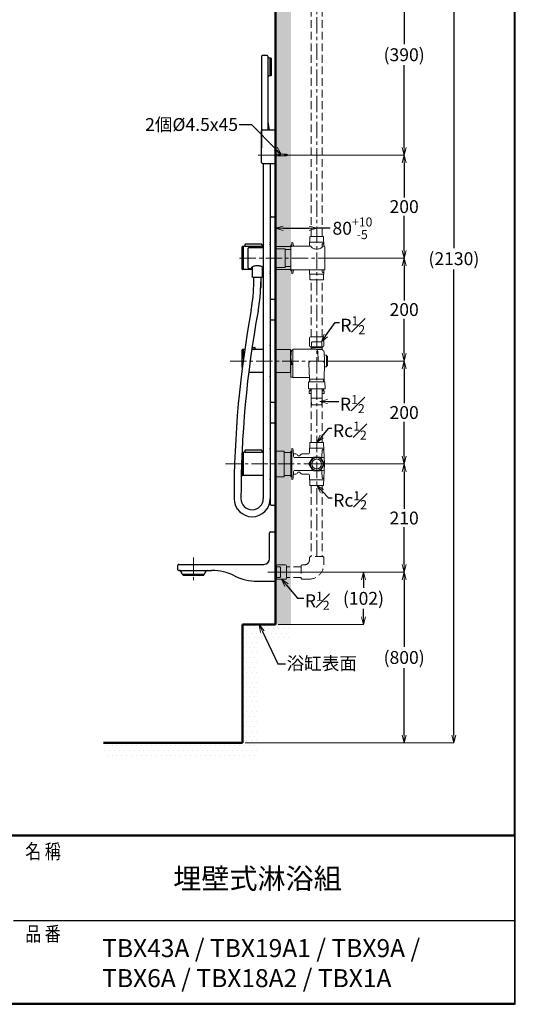
# Model space of a CAD drawing. Units: millimetres. Extents: x 2460 to 4460, y -6046 to -3176.
# Drawn here: x 3497 to 4460, y -6046 to -4133 of the extents above; entities that cross this region are included whole.
import ezdxf
from ezdxf import colors
from ezdxf.entities.mleader import LeaderData, LeaderLine
from ezdxf.enums import TextEntityAlignment as Align
from ezdxf.math import Vec2, Vec3

# ---------------------------------------------------------------- set-up
doc = ezdxf.new("R2010")
doc.units = ezdxf.units.MM
doc.linetypes.add('CENTER', pattern=[50.8, 31.75, -6.35, 6.35, -6.35])
doc.linetypes.add('DASHED', pattern=[0.75, 0.5, -0.25])
for name, color, linetype, lineweight in [('中心線', 2, 'CENTER', 5), ('標註線', 7, 'Continuous', 9), ('牆壁線', 130, 'Continuous', 50)]:
    doc.layers.add(name, color=color, linetype=linetype, lineweight=lineweight)
doc.layers.add('繪圖線', color=7, linetype='Continuous')
doc.styles.add('AEH', font='simplex.shx', dxfattribs={"width": 0.8, "bigfont": 'chineset.shx'})
doc.styles.get("Standard").update_dxf_attribs({"font": 'msjh.ttf', "height": 25})
doc.dimstyles.get("Standard").update_dxf_attribs({"dimtxt": 25, "dimasz": 15, "dimexe": 0, "dimexo": 5, "dimgap": 5, "dimtad": 0, "dimtih": 1, "dimtoh": 1, "dimdec": 1, "dimdsep": 46, "dimtxsty": 'Standard', "dimblk": 'OPEN30', "dimcen": 0.09, "dimadec": 0, "dimazin": 2, "dimtfac": 1, "dimtdec": 1, "dimtofl": 0, "dimtmove": 1, "dimatfit": 3, "dimldrblk": 'OPEN30', "dimfxl": 0, "dimtolj": 1, "dimtzin": 0, "dimlwe": 9, "dimarcsym": 0})

# ---------------------------------------------------------------- blocks, each defined once
blk = doc.blocks.new('_OPEN30')
at = {"color": 0, "linetype": 'ByBlock'}
for p, q in [((-1, 0.27), (0, 0)), ((0, 0), (-1, -0.27)), ((0, 0), (-1, 0))]:
    blk.add_line(p, q, dxfattribs=at)
blk = doc.blocks.new('*D11')
at = {"layer": 'Defpoints', "color": 0}
for p in [(3994.1, -4516), (4074.2, -4538.1), (4074.2, -4540.8)]:
    blk.add_point(p, dxfattribs=at)
at = {"layer": '標註線', "color": 0, "lineweight": 9}
for p, q in [((3994.1, -4521), (3994.1, -4538.1)), ((4074.2, -4535.8), (4074.2, -4538.1))]:
    blk.add_line(p, q, dxfattribs=at)
at = {"layer": '標註線', "color": 0, "lineweight": -2}
for p, q in [((4009.1, -4538.1), (4059.2, -4538.1)), ((4100.3, -4538.1), (4074.2, -4538.1))]:
    blk.add_line(p, q, dxfattribs=at)
at = {"layer": '標註線', "color": 0, "lineweight": -2, "xscale": 15, "yscale": 15, "zscale": 15, "rotation": 180}
blk.add_blockref('_OPEN30', (3994.1, -4538.1), dxfattribs=at)
at = {"layer": '標註線', "color": 0, "lineweight": -2, "xscale": 15, "yscale": 15, "zscale": 15}
blk.add_blockref('_OPEN30', (4074.2, -4538.1), dxfattribs=at)
at = {"layer": '標註線', "color": 0, "insert": (4143.6, -4538.1), "char_height": 25, "attachment_point": 5}
blk.add_mtext('\\A1;80{\\H17.500000;\\S+10^ -5;}', dxfattribs=at)
blk = doc.blocks.new('*D13')
at = {"layer": 'Defpoints', "color": 0}
for p in [(3780.8, -4006), (4019.3, -4396), (4244, -4396)]:
    blk.add_point(p, dxfattribs=at)
at = {"layer": '標註線', "color": 0, "lineweight": 9}
for p, q in [((3785.8, -4006), (4244, -4006)), ((4024.3, -4396), (4244, -4396))]:
    blk.add_line(p, q, dxfattribs=at)
at = {"layer": '標註線', "color": 0, "lineweight": -2}
for p, q in [((4244, -4021), (4244, -4180.4)), ((4244, -4381), (4244, -4221.5))]:
    blk.add_line(p, q, dxfattribs=at)
at = {"layer": '標註線', "color": 0, "lineweight": -2, "xscale": 15, "yscale": 15, "zscale": 15}
for p, rotation in [((4244, -4006), 90), ((4244, -4396), 270)]:
    blk.add_blockref('_OPEN30', p, dxfattribs=dict(at, rotation=rotation))
at = {"layer": '標註線', "color": 0, "insert": (4244, -4201), "char_height": 25, "attachment_point": 5}
blk.add_mtext('\\A1;(390)', dxfattribs=at)
blk = doc.blocks.new('*D14')
at = {"layer": 'Defpoints', "color": 0}
for p in [(4024.3, -4396), (4090.1, -4596), (4244, -4596)]:
    blk.add_point(p, dxfattribs=at)
at = {"layer": '標註線', "color": 0, "lineweight": 9}
for p, q in [((4029.3, -4396), (4244, -4396)), ((4095.1, -4596), (4244, -4596))]:
    blk.add_line(p, q, dxfattribs=at)
at = {"layer": '標註線', "color": 0, "lineweight": -2}
for p, q in [((4244, -4411), (4244, -4478.1)), ((4244, -4581), (4244, -4513.9))]:
    blk.add_line(p, q, dxfattribs=at)
at = {"layer": '標註線', "color": 0, "lineweight": -2, "xscale": 15, "yscale": 15, "zscale": 15}
for p, rotation in [((4244, -4396), 90), ((4244, -4596), 270)]:
    blk.add_blockref('_OPEN30', p, dxfattribs=dict(at, rotation=rotation))
at = {"layer": '標註線', "color": 0, "insert": (4244, -4496), "char_height": 25, "attachment_point": 5}
blk.add_mtext('\\A1;200', dxfattribs=at)
blk = doc.blocks.new('*D15')
at = {"layer": 'Defpoints', "color": 0}
for p in [(4095.1, -4596), (4089.4, -4796), (4244, -4796)]:
    blk.add_point(p, dxfattribs=at)
at = {"layer": '標註線', "color": 0, "lineweight": 9}
for p, q in [((4100.1, -4596), (4244, -4596)), ((4094.4, -4796), (4244, -4796))]:
    blk.add_line(p, q, dxfattribs=at)
at = {"layer": '標註線', "color": 0, "lineweight": -2}
for p, q in [((4244, -4611), (4244, -4678.1)), ((4244, -4781), (4244, -4713.9))]:
    blk.add_line(p, q, dxfattribs=at)
at = {"layer": '標註線', "color": 0, "lineweight": -2, "xscale": 15, "yscale": 15, "zscale": 15}
for p, rotation in [((4244, -4596), 90), ((4244, -4796), 270)]:
    blk.add_blockref('_OPEN30', p, dxfattribs=dict(at, rotation=rotation))
at = {"layer": '標註線', "color": 0, "insert": (4244, -4696), "char_height": 25, "attachment_point": 5}
blk.add_mtext('\\A1;200', dxfattribs=at)
blk = doc.blocks.new('*D16')
at = {"layer": 'Defpoints', "color": 0}
for p in [(4244, -4796), (4089.4, -4996), (4244, -4996)]:
    blk.add_point(p, dxfattribs=at)
at = {"layer": '標註線', "color": 0, "lineweight": 9}
for p, q in [((4239, -4796), (4244, -4796)), ((4094.4, -4996), (4244, -4996))]:
    blk.add_line(p, q, dxfattribs=at)
at = {"layer": '標註線', "color": 0, "lineweight": -2}
for p, q in [((4244, -4811), (4244, -4878.1)), ((4244, -4981), (4244, -4913.9))]:
    blk.add_line(p, q, dxfattribs=at)
at = {"layer": '標註線', "color": 0, "lineweight": -2, "xscale": 15, "yscale": 15, "zscale": 15}
for p, rotation in [((4244, -4796), 90), ((4244, -4996), 270)]:
    blk.add_blockref('_OPEN30', p, dxfattribs=dict(at, rotation=rotation))
at = {"layer": '標註線', "color": 0, "insert": (4244, -4896), "char_height": 25, "attachment_point": 5}
blk.add_mtext('\\A1;200', dxfattribs=at)
blk = doc.blocks.new('*D17')
at = {"layer": 'Defpoints', "color": 0}
for p in [(4074.2, -4996), (4053.6, -5206), (4244, -5206)]:
    blk.add_point(p, dxfattribs=at)
at = {"layer": '標註線', "color": 0, "lineweight": 9}
for p, q in [((4079.2, -4996), (4244, -4996)), ((4058.6, -5206), (4244, -5206))]:
    blk.add_line(p, q, dxfattribs=at)
at = {"layer": '標註線', "color": 0, "lineweight": -2}
for p, q in [((4244, -5011), (4244, -5083)), ((4244, -5191), (4244, -5119))]:
    blk.add_line(p, q, dxfattribs=at)
at = {"layer": '標註線', "color": 0, "lineweight": -2, "xscale": 15, "yscale": 15, "zscale": 15}
for p, rotation in [((4244, -4996), 90), ((4244, -5206), 270)]:
    blk.add_blockref('_OPEN30', p, dxfattribs=dict(at, rotation=rotation))
at = {"layer": '標註線', "color": 0, "insert": (4244, -5101), "char_height": 25, "attachment_point": 5}
blk.add_mtext('\\A1;210', dxfattribs=at)
blk = doc.blocks.new('*D18')
at = {"layer": 'Defpoints', "color": 0}
for p in [(3994.1, -5206), (3994.1, -5308), (4165, -5308)]:
    blk.add_point(p, dxfattribs=at)
at = {"layer": '標註線', "color": 0, "lineweight": 9}
for p, q in [((3999.1, -5206), (4165, -5206)), ((3999.1, -5308), (4165, -5308))]:
    blk.add_line(p, q, dxfattribs=at)
at = {"layer": '標註線', "color": 0, "lineweight": -2}
for p, q in [((4165, -5221), (4165, -5236.4)), ((4165, -5293), (4165, -5277.6))]:
    blk.add_line(p, q, dxfattribs=at)
at = {"layer": '標註線', "color": 0, "lineweight": -2, "xscale": 15, "yscale": 15, "zscale": 15}
for p, rotation in [((4165, -5206), 90), ((4165, -5308), 270)]:
    blk.add_blockref('_OPEN30', p, dxfattribs=dict(at, rotation=rotation))
at = {"layer": '標註線', "color": 0, "insert": (4165, -5257), "char_height": 25, "attachment_point": 5}
blk.add_mtext('\\A1;(102)', dxfattribs=at)
blk = doc.blocks.new('*D19')
at = {"layer": 'Defpoints', "color": 0}
for p in [(4016.4, -5206), (3930.2, -5537.5), (4244, -5537.5)]:
    blk.add_point(p, dxfattribs=at)
at = {"layer": '標註線', "color": 0, "lineweight": 9}
for p, q in [((4021.4, -5206), (4244, -5206)), ((3935.2, -5537.5), (4244, -5537.5))]:
    blk.add_line(p, q, dxfattribs=at)
at = {"layer": '標註線', "color": 0, "lineweight": -2}
for p, q in [((4244, -5221), (4244, -5351.2)), ((4244, -5522.5), (4244, -5392.3))]:
    blk.add_line(p, q, dxfattribs=at)
at = {"layer": '標註線', "color": 0, "lineweight": -2, "xscale": 15, "yscale": 15, "zscale": 15}
for p, rotation in [((4244, -5206), 90), ((4244, -5537.5), 270)]:
    blk.add_blockref('_OPEN30', p, dxfattribs=dict(at, rotation=rotation))
at = {"layer": '標註線', "color": 0, "insert": (4244, -5371.8), "char_height": 25, "attachment_point": 5}
blk.add_mtext('\\A1;(800)', dxfattribs=at)
blk = doc.blocks.new('*D20')
at = {"layer": 'Defpoints', "color": 0}
for p in [(3972.1, -3875.7), (3930.2, -5537.5), (4340.6, -5537.5)]:
    blk.add_point(p, dxfattribs=at)
at = {"layer": '標註線', "color": 0, "lineweight": 9}
for p, q in [((3977.1, -3875.7), (4340.6, -3875.7)), ((3935.2, -5537.5), (4340.6, -5537.5))]:
    blk.add_line(p, q, dxfattribs=at)
at = {"layer": '標註線', "color": 0, "lineweight": -2}
for p, q in [((4340.6, -3890.7), (4340.6, -4576.6)), ((4340.6, -5522.5), (4340.6, -4617.9))]:
    blk.add_line(p, q, dxfattribs=at)
at = {"layer": '標註線', "color": 0, "lineweight": -2, "xscale": 15, "yscale": 15, "zscale": 15}
for p, rotation in [((4340.6, -3875.7), 90), ((4340.6, -5537.5), 270)]:
    blk.add_blockref('_OPEN30', p, dxfattribs=dict(at, rotation=rotation))
at = {"layer": '標註線', "color": 0, "insert": (4340.6, -4597.2), "char_height": 25, "attachment_point": 5}
blk.add_mtext('\\A1;(2130)', dxfattribs=at)

msp = doc.modelspace()

# ---------------------------------------------------------------- hatches: boundary and pattern name
at = {"layer": '繪圖線', "lineweight": 0}
h = msp.add_hatch(dxfattribs=at)
h.set_pattern_fill('DOTS', color=256, scale=6)
h.set_pattern_definition([(0, (-228.923, 0), (4.7625, 9.525), [0, -9.525])])
h.paths.add_polyline_path([(3994.15, -5307.99), (4024.15, -5307.99), (4024.15, -3740.74), (3994.15, -3740.74)])
h = msp.add_hatch(dxfattribs=at)
h.set_pattern_fill('DOTS', color=256, scale=6)
h.paths.add_polyline_path([(3930.17, -5537.54), (3660, -5537.54), (3660, -5567.54), (3930.17, -5567.54)])
h.paths.add_polyline_path([(3960.17, -5337.99), (3930.17, -5337.99), (3930.17, -5567.54), (3960.17, -5567.54)])
h.paths.add_polyline_path([(4024.15, -5307.99), (3930.17, -5307.99), (3930.17, -5337.99), (4024.15, -5337.99)])

# ---------------------------------------------------------------- linework, layer by layer
at = {"layer": '中心線'}
for p, q in [((4074.15, -5175.99), (4074.15, -3905.69)), ((3981.27, -4340.15), (3982.48, -4346.99)), ((3960.28, -4395.99), (4027.79, -4395.99)), ((3924.4, -4595.99), (4097.82, -4595.99)), ((3905.78, -4795.99), (4112.52, -4795.99)), ((3896.81, -4995.99), (4111.91, -4995.99)), ((3834.65, -5177.91), (3834.65, -5221.63)), ((3979.15, -5205.99), (4053.65, -5205.99))]:
    msp.add_line(p, q, dxfattribs=at)
msp.add_arc((4099.45, -4319.32), 120, 180, 190, dxfattribs=at)
at = {"layer": '牆壁線'}
for p, q in [((3994.15, -5307.99), (3994.15, -3740.74)), ((3994.15, -5307.99), (3930.17, -5307.99)), ((3930.17, -5307.99), (3930.17, -5537.54)), ((3930.17, -5537.54), (3660, -5537.54))]:
    msp.add_line(p, q, dxfattribs=at)
at = {"layer": '繪圖線', "color": 32, "linetype": 'DASHED', "lineweight": 0, "ltscale": 30}
for p, q in [((4063.65, -4553.99), (4063.65, -3905.69)), ((4084.65, -4553.99), (4084.65, -3905.69)), ((4063.65, -4748.98), (4063.65, -4637.99)), ((4084.65, -4748.98), (4084.65, -4637.99)), ((4063.65, -4953.99), (4063.65, -4875.99)), ((4084.65, -4953.99), (4084.65, -4875.99)), ((4063.65, -5037.99), (4063.65, -5175.99)), ((4084.65, -5037.99), (4084.65, -5175.99)), ((4060.15, -5181.99), (4060.15, -5177.99)), ((4086.15, -5175.99), (4062.15, -5175.99)), ((4088.15, -5189.99), (4088.15, -5177.99)), ((4044.15, -5195.49), (4015.64, -5195.49)), ((4044.15, -5193.99), (4044.15, -5217.99)), ((4050.15, -5191.99), (4046.15, -5191.99)), ((4044.15, -5216.49), (4015.64, -5216.49)), ((4058.15, -5219.99), (4046.15, -5219.99))]:
    msp.add_line(p, q, dxfattribs=at)
at = {"layer": '繪圖線'}
for p, q in [((3967.05, -4203.99), (3967.05, -4381.49)), ((3977.95, -4202.49), (3968.55, -4202.49)), ((3979.45, -4203.99), (3979.45, -4346.99)), ((3981.93, -4207.29), (3983.05, -4207.49)), ((3983.05, -4207.49), (3983.05, -4241.89)), ((3985.65, -4207.69), (3983.05, -4207.69)), ((3985.95, -4207.99), (3985.95, -4241.39)), ((3983.05, -4241.89), (3981.93, -4242.09)), ((3985.65, -4241.69), (3983.05, -4241.69)), ((3967.15, -4410.49), (3967.15, -4348.49)), ((3968.65, -4346.99), (3994.15, -4346.99)), ((3994.15, -4411.99), (3994.15, -4346.99)), ((3968.65, -4411.99), (3994.15, -4411.99)), ((3970.3, -4411.99), (3970.3, -5063.33)), ((3983.8, -4411.99), (3983.8, -5063.33)), ((3984.15, -4674.49), (3984.15, -4517.49)), ((3985.65, -4515.99), (3994.15, -4515.99)), ((3985.65, -4515.99), (3994.15, -4515.99)), ((3994.15, -4675.99), (3994.15, -4515.99)), ((3934.65, -4569.99), (3934.65, -4571.49)), ((3967.15, -4568.99), (3935.65, -4568.99)), ((3967.65, -4569.99), (3967.65, -4571.49)), ((3929.65, -4617.69), (3929.65, -4574.29)), ((3932.65, -4573.49), (3930.45, -4573.49)), ((3931.65, -4618.49), (3931.65, -4573.79)), ((3967.22, -4573.49), (3935.22, -4573.49)), ((3941.15, -4614.99), (3941.15, -4576.99)), ((3970.3, -4575.99), (3942.15, -4575.99)), ((3970.3, -4573.49), (3969.65, -4573.49)), ((3948.65, -4618.49), (3930.45, -4618.49)), ((3942.15, -4615.99), (3947.15, -4615.99)), ((3948.65, -4613.52), (3948.65, -4632.49)), ((3968.65, -4632.49), (3968.65, -4613.52)), ((3970.3, -4618.49), (3968.65, -4618.49)), ((3970.15, -4615.99), (3970.3, -4615.99)), ((3949.65, -4633.49), (3948.65, -4632.49)), ((3967.65, -4633.49), (3949.65, -4633.49)), ((3951.9, -4642.3), (3951.9, -4633.49)), ((3965.4, -4633.49), (3965.4, -4654.49)), ((3967.65, -4633.49), (3968.65, -4632.49)), ((3985.65, -4675.99), (3994.15, -4675.99)), ((3984.15, -4874.49), (3984.15, -4717.49)), ((3985.65, -4715.99), (3994.15, -4715.99)), ((3929.65, -4807.73), (3929.65, -4774.29)), ((3934.3, -4773.49), (3930.45, -4773.49)), ((3931.65, -4792.47), (3931.65, -4773.49)), ((3970.3, -4773.49), (3947.94, -4773.49)), ((3948.53, -4769.49), (3954.15, -4769.49)), ((3954.65, -4773.49), (3954.65, -4769.99)), ((3970.3, -4818.49), (3941.91, -4818.49)), ((3985.65, -4875.99), (3994.15, -4875.99)), ((3984.15, -5074.49), (3984.15, -4917.49)), ((3985.65, -4915.99), (3994.15, -4915.99)), ((3994.15, -5075.99), (3994.15, -4915.99)), ((3934.65, -4969.99), (3934.65, -4971.49)), ((3967.15, -4968.99), (3935.65, -4968.99)), ((3967.65, -4969.99), (3967.65, -4971.49)), ((3929.65, -5017.69), (3929.65, -4974.29)), ((3932.65, -4973.49), (3930.45, -4973.49)), ((3931.65, -5018.49), (3931.65, -4973.49)), ((3967.22, -4973.49), (3935.22, -4973.49)), ((3970.3, -4973.49), (3969.65, -4973.49)), ((3970.3, -5018.49), (3930.45, -5018.49)), ((3985.65, -5075.99), (3994.15, -5075.99)), ((3982.65, -5181.49), (3982.65, -5129.49)), ((3984.15, -5127.99), (3994.15, -5127.99)), ((3994.15, -5223.49), (3994.15, -5127.99)), ((3804.64, -5201.49), (3804.64, -5192.49)), ((3806.14, -5190.99), (3971.65, -5190.99)), ((3806.14, -5202.99), (3870.45, -5202.99)), ((3812.15, -5208.49), (3812.15, -5207.91)), ((3813.41, -5209.99), (3855.65, -5209.99)), ((3814.25, -5210.99), (3814.25, -5209.99)), ((3815.25, -5211.99), (3854.05, -5211.99)), ((3855.05, -5210.99), (3855.05, -5209.99)), ((3857.15, -5208.49), (3857.15, -5207.99)), ((3958.65, -5223.49), (3994.15, -5223.49))]:
    msp.add_line(p, q, dxfattribs=at)
at = {"layer": '繪圖線', "lineweight": 0}
for p, q in [((4015.65, -4394.29), (3994.15, -4394.29)), ((4015.65, -4397.69), (3994.15, -4397.69)), ((4019.35, -4395.99), (4015.65, -4394.29)), ((4015.65, -4397.69), (4019.35, -4395.99)), ((4024.15, -4620.99), (4024.15, -4570.99)), ((4026.15, -4570.99), (4024.15, -4570.99)), ((4026.15, -4566.49), (4026.65, -4565.99)), ((4026.15, -4572.99), (4026.15, -4566.49)), ((4026.72, -4565.99), (4026.65, -4565.99)), ((4028.89, -4572.99), (4028.72, -4567.92)), ((4060.13, -4572.99), (4061.08, -4554.92)), ((4087.75, -4564.99), (4060.55, -4564.99)), ((4086.8, -4553.99), (4061.5, -4553.99)), ((4084.87, -4568.96), (4084.67, -4574.6)), ((4086.96, -4567.99), (4085.87, -4567.99)), ((4088.17, -4572.99), (4087.22, -4554.92)), ((3994.15, -4573.49), (4024.15, -4573.49)), ((3994.15, -4577.99), (4012.15, -4577.99)), ((4012.15, -4577.99), (4012.65, -4578.49)), ((4012.65, -4613.49), (4012.65, -4578.49)), ((4024.15, -4579.49), (4012.65, -4579.49)), ((4024.15, -4573.99), (4025.15, -4572.99)), ((4063.15, -4572.99), (4025.15, -4572.99)), ((4089.15, -4572.99), (4085.15, -4572.99)), ((4090.15, -4573.99), (4089.15, -4572.99)), ((4090.15, -4617.99), (4090.15, -4573.99)), ((3994.15, -4613.99), (4012.15, -4613.99)), ((3994.15, -4618.49), (4024.15, -4618.49)), ((4012.15, -4613.99), (4012.65, -4613.49)), ((4024.15, -4612.49), (4012.65, -4612.49)), ((4024.15, -4617.99), (4025.15, -4618.99)), ((4026.15, -4620.99), (4024.15, -4620.99)), ((4089.15, -4618.99), (4025.15, -4618.99)), ((4026.15, -4625.49), (4026.15, -4618.99)), ((4026.15, -4625.49), (4026.65, -4625.99)), ((4026.72, -4625.99), (4026.65, -4625.99)), ((4028.89, -4618.99), (4028.72, -4624.06)), ((4061.08, -4637.07), (4060.13, -4618.99)), ((4087.75, -4626.99), (4060.55, -4626.99)), ((4084.87, -4623.03), (4084.73, -4618.99)), ((4086.96, -4623.99), (4085.87, -4623.99)), ((4087.22, -4637.07), (4088.17, -4618.99)), ((4089.15, -4618.99), (4090.15, -4617.99)), ((4086.8, -4637.99), (4061.5, -4637.99)), ((3994.15, -4875.99), (3994.15, -4715.99)), ((4060.15, -4750.98), (4060.15, -4766.48)), ((4062.15, -4748.98), (4086.15, -4748.98)), ((4063.47, -4772.99), (4063.89, -4759.69)), ((4063.89, -4759.69), (4065.08, -4758.49)), ((4065.08, -4758.49), (4083.22, -4758.49)), ((4083.22, -4758.49), (4084.42, -4759.69)), ((4084.42, -4759.69), (4084.85, -4773.49)), ((4088.15, -4750.98), (4088.15, -4766.48)), ((4022.34, -4773.49), (3994.15, -4773.49)), ((4023.15, -4774.3), (4022.34, -4773.49)), ((4023.15, -4817.68), (4023.15, -4774.3)), ((4023.15, -4775.99), (4025.39, -4775.99)), ((4026.42, -4774.99), (4027.65, -4774.99)), ((4027.65, -4773.79), (4028.45, -4772.99)), ((4027.65, -4827.49), (4027.65, -4773.79)), ((4028.45, -4772.99), (4071.78, -4772.99)), ((4062.15, -4768.48), (4086.15, -4768.48)), ((4063.55, -4770.49), (4084.75, -4770.49)), ((4073.84, -4773.49), (4085.23, -4773.49)), ((4076.86, -4794.06), (4076.28, -4777.33)), ((4085.23, -4773.49), (4085.54, -4773.79)), ((4085.54, -4773.79), (4085.56, -4774.14)), ((4088.77, -4777.92), (4089.4, -4795.99)), ((4058.89, -4800.65), (4059.93, -4830.49)), ((4084.91, -4795.99), (4063.39, -4795.99)), ((4088.37, -4830.49), (4089.41, -4800.65)), ((4089.4, -4795.99), (4089.28, -4799.4)), ((4090.94, -4784.74), (4092.8, -4784.74)), ((4093.4, -4807.04), (4093.4, -4784.94)), ((4093.4, -4786.49), (4094.4, -4786.49)), ((4094.38, -4794.99), (4094.9, -4794.99)), ((4094.38, -4796.99), (4094.38, -4794.99)), ((4094.38, -4796.99), (4094.9, -4796.99)), ((4094.4, -4786.49), (4094.9, -4786.99)), ((4094.9, -4794.99), (4094.9, -4786.99)), ((4094.9, -4804.99), (4094.9, -4796.99)), ((4022.34, -4818.49), (3994.15, -4818.49)), ((4023.15, -4817.68), (4022.34, -4818.49)), ((4023.15, -4815.99), (4023.65, -4815.99)), ((4024.23, -4802.49), (4023.65, -4803.49)), ((4023.65, -4803.49), (4023.65, -4826.49)), ((4024.23, -4802.49), (4027.65, -4802.49)), ((4026.24, -4802.49), (4026.24, -4800.98)), ((4026.42, -4800.99), (4027.65, -4800.99)), ((4090.94, -4807.24), (4092.8, -4807.24)), ((4093.4, -4805.49), (4094.4, -4805.49)), ((4094.4, -4805.49), (4094.9, -4804.99)), ((4023.65, -4826.49), (4024.23, -4827.49)), ((4027.65, -4827.49), (4024.23, -4827.49)), ((4027.65, -4827.44), (4028.45, -4828.24)), ((4028.45, -4828.24), (4059.85, -4828.24)), ((4058.35, -4836.1), (4057.9, -4850.1)), ((4089.95, -4836.1), (4058.35, -4836.1)), ((4059.9, -4829.56), (4059.9, -4836.1)), ((4059.93, -4830.49), (4060.45, -4830.99)), ((4060.45, -4830.99), (4087.85, -4830.99)), ((4060.93, -4836.1), (4060.93, -4830.99)), ((4087.37, -4836.1), (4087.37, -4830.99)), ((4087.85, -4830.99), (4088.37, -4830.49)), ((4088.4, -4829.56), (4088.4, -4836.1)), ((4090.4, -4850.1), (4089.95, -4836.1)), ((4090.4, -4850.1), (4057.9, -4850.1)), ((4059.65, -4858.99), (4059.65, -4853.99)), ((4059.65, -4853.99), (4063.65, -4853.99)), ((4060.65, -4852.49), (4060.65, -4853.99)), ((4060.65, -4852.49), (4063.65, -4852.49)), ((4061.15, -4850.1), (4061.15, -4852.49)), ((4063.65, -4850.1), (4063.65, -4872.38)), ((4084.65, -4850.1), (4084.65, -4872.38)), ((4084.65, -4852.49), (4087.65, -4852.49)), ((4084.65, -4853.99), (4088.65, -4853.99)), ((4087.15, -4850.1), (4087.15, -4852.49)), ((4087.65, -4852.49), (4087.65, -4853.99)), ((4088.65, -4858.99), (4088.65, -4853.99)), ((4059.65, -4858.99), (4063.65, -4858.99)), ((4084.65, -4868.1), (4063.65, -4868.1)), ((4063.65, -4872.38), (4063.89, -4879.9)), ((4084.42, -4879.9), (4084.65, -4872.38)), ((4084.65, -4858.99), (4088.65, -4858.99)), ((4065.08, -4881.1), (4063.89, -4879.9)), ((4083.22, -4881.1), (4065.08, -4881.1)), ((4084.42, -4879.9), (4083.22, -4881.1)), ((3994.15, -4970.84), (4010.65, -4970.84)), ((4010.65, -4970.84), (4011.15, -4971.34)), ((4011.15, -5020.64), (4011.15, -4971.34)), ((4024.15, -5020.99), (4024.15, -4970.99)), ((4026.15, -4970.99), (4024.15, -4970.99)), ((4026.15, -4966.49), (4026.65, -4965.99)), ((4026.15, -5025.49), (4026.15, -4966.49)), ((4026.72, -4965.99), (4026.65, -4965.99)), ((4029.18, -4981.31), (4028.72, -4967.92)), ((4060.08, -4974.1), (4061.08, -4954.92)), ((4087.75, -4964.99), (4060.55, -4964.99)), ((4086.8, -4953.99), (4061.5, -4953.99)), ((4084.87, -4968.96), (4084.44, -4981.31)), ((4086.96, -4967.99), (4085.87, -4967.99)), ((4089.37, -4995.99), (4087.22, -4954.92)), ((4024.15, -4973.49), (4011.15, -4973.49)), ((4032.43, -4975.99), (4030.93, -4975.99)), ((4066.84, -4983.24), (4031.18, -4983.24)), ((4040.49, -4980.19), (4038.81, -4980.19)), ((4058.08, -4975.99), (4046.9, -4975.99)), ((4066.08, -4983.99), (4059.15, -4995.99)), ((4080.69, -4983), (4067.61, -4983)), ((4086.81, -4983.24), (4081.46, -4983.24)), ((4089.15, -4995.99), (4082.22, -4983.99)), ((4029.18, -5010.67), (4028.72, -5024.06)), ((4066.84, -5008.74), (4031.18, -5008.74)), ((4059.15, -4995.99), (4066.08, -5007.99)), ((4067.61, -5008.98), (4080.69, -5008.98)), ((4086.81, -5008.74), (4081.46, -5008.74)), ((4082.22, -5007.99), (4089.15, -4995.99)), ((4084.87, -5023.03), (4084.44, -5010.67)), ((4087.22, -5037.07), (4089.37, -4995.99)), ((3994.15, -5021.14), (4010.65, -5021.14)), ((4011.15, -5020.64), (4010.65, -5021.14)), ((4024.15, -5018.49), (4011.15, -5018.49)), ((4026.15, -5020.99), (4024.15, -5020.99)), ((4026.15, -5025.49), (4026.65, -5025.99)), ((4026.72, -5025.99), (4026.65, -5025.99)), ((4032.43, -5015.99), (4030.93, -5015.99)), ((4040.49, -5011.79), (4038.81, -5011.79)), ((4058.08, -5015.99), (4046.9, -5015.99)), ((4061.08, -5037.07), (4060.08, -5017.89)), ((4087.75, -5026.99), (4060.55, -5026.99)), ((4086.96, -5023.99), (4085.87, -5023.99)), ((4086.8, -5037.99), (4061.5, -5037.99)), ((3994.15, -5195.47), (4002.45, -5195.73)), ((3996.14, -5193.99), (3996.14, -5217.99)), ((4013.64, -5191.99), (3998.14, -5191.99)), ((4002.45, -5195.73), (4003.65, -5196.93)), ((4003.65, -5215.06), (4003.65, -5196.93)), ((4015.64, -5193.99), (4015.64, -5217.99)), ((3994.15, -5216.52), (4002.45, -5216.26)), ((4013.64, -5219.99), (3998.14, -5219.99)), ((4003.65, -5215.06), (4002.45, -5216.26))]:
    msp.add_line(p, q, dxfattribs=at)
at = {"layer": '繪圖線', "linetype": 'ByBlock'}
msp.add_line((4456.94, -5883.39), (3485.35, -5883.39), dxfattribs=at)
at = {"layer": '繪圖線', "lineweight": 30}
msp.add_lwpolyline([(2459.98, -6045.57), (4459.94, -6045.57), (4459.94, -3175.54), (2459.98, -3175.54)], close=True, dxfattribs=at)
at = {"layer": '繪圖線', "color": 0}
msp.add_lwpolyline([(4458.44, -5716.62), (4458.44, -3177.04), (2461.47, -3177.04), (2461.47, -5716.62)], close=True, dxfattribs=at)
at = {"layer": '繪圖線', "linetype": 'ByBlock'}
msp.add_lwpolyline([(2461.47, -5718.12), (4458.44, -5718.12), (4458.44, -6044.07), (2461.47, -6044.07)], close=True, dxfattribs=at)
at = {"layer": '繪圖線', "lineweight": 0}
for radius in [12.36, 9.5]:
    msp.add_circle((4074.15, -4995.99), radius, dxfattribs=at)
at = {"layer": '繪圖線'}
for centre, radius, start, end in [((3968.55, -4203.99), 1.5, 90, 180), ((3977.95, -4203.99), 1.5, 0, 90), ((3982.45, -4204.34), 3, 180, 260), ((3985.65, -4207.99), 0.3, 0, 90), ((3982.45, -4245.04), 3, 100, 180), ((3985.65, -4241.39), 0.3, 270, 0), ((3968.65, -4348.49), 1.5, 90, 180), ((3968.05, -4381.49), 1, 180, 205.84154), ((3968.65, -4410.49), 1.5, 180, 270), ((3985.65, -4517.49), 1.5, 90, 180), ((3935.65, -4569.99), 1, 90, 180), ((3966.65, -4569.99), 1, 0, 90), ((3976.15, -4564.24), 8, 342.98927, 0), ((3976.15, -4567.77), 8, 342.98927, 0), ((3930.45, -4574.29), 0.8, 90, 180), ((3932.65, -4571.49), 2, 270, 0), ((3942.15, -4576.99), 1, 90, 180), ((3969.65, -4571.49), 2, 180, 270), ((3930.45, -4617.69), 0.8, 180, 270), ((3942.15, -4614.99), 1, 180, 270), ((3949.72, -4616.05), 2.57, 141.3377, 178.63053), ((3952.1, -4617.94), 5.61, 119.44229, 141.50655), ((3955.39, -4623.48), 12.06, 106.89146, 120.10567), ((3957.8, -4631.05), 19.99, 97.78126, 107.20106), ((3958.62, -4636.53), 25.54, 89.94005, 97.93861), ((3958.68, -4636.53), 25.54, 82.06139, 90.05995), ((3959.5, -4631.05), 19.99, 72.79894, 82.21874), ((3961.91, -4623.48), 12.06, 59.89433, 73.10854), ((3965.2, -4617.94), 5.61, 38.49345, 60.55771), ((3967.58, -4616.05), 2.57, 1.36947, 38.6623), ((3976.15, -4624.22), 8, 0, 17.01073), ((3976.15, -4627.74), 8, 0, 17.01073), ((3651.9, -4642.3), 300, 349.55584, 0), ((3651.9, -4642.3), 313.5, 349.55584, 0), ((3985.65, -4674.49), 1.5, 180, 270), ((5926.22, -5061.53), 2012.64, 169.55584, 180.05233), ((5926.22, -5061.53), 1999.14, 169.55584, 180.05233), ((3985.65, -4717.49), 1.5, 90, 180), ((3930.45, -4774.29), 0.8, 90, 180), ((3954.15, -4769.99), 0.5, 0, 90), ((3976.15, -4764.24), 8, 342.98927, 0), ((3976.15, -4827.74), 8, 0, 17.01073), ((3985.65, -4874.49), 1.5, 180, 270), ((3985.65, -4917.49), 1.5, 90, 180), ((3932.65, -4971.49), 2, 270, 0), ((3935.65, -4969.99), 1, 90, 180), ((3966.65, -4969.99), 1, 0, 90), ((3969.65, -4971.49), 2, 180, 270), ((3976.15, -4964.24), 8, 342.98927, 0), ((3930.45, -4974.29), 0.8, 90, 180), ((3930.45, -5017.69), 0.8, 180, 270), ((3976.15, -5027.74), 8, 0, 17.01073), ((3948.69, -5063.33), 35.11, 180.05233, 0), ((3948.69, -5063.33), 21.61, 180.05233, 0), ((3985.65, -5074.49), 1.5, 180, 270), ((3984.15, -5129.49), 1.5, 90, 180), ((3971.65, -5179.99), 11, 270, 0), ((3806.14, -5192.49), 1.5, 90, 180), ((3806.14, -5201.49), 1.5, 180, 270), ((3807.15, -5207.91), 5, 360, 98.84988), ((3813.41, -5208.49), 1.5, 190, 270), ((3813.65, -5208.49), 1.5, 180, 270), ((3815.25, -5210.99), 1, 180, 270), ((3854.05, -5210.99), 1, 270, 0), ((3855.65, -5208.49), 1.5, 270, 360), ((3862.15, -5207.99), 5, 90, 180), ((3870.45, -5302.99), 100, 63.83137, 90), ((3958.65, -5123.49), 100, 243.83137, 270)]:
    msp.add_arc(centre, radius, start, end, dxfattribs=at)
at = {"layer": '繪圖線', "lineweight": 0}
for centre, radius, start, end in [((4026.72, -4567.99), 2, 2, 90), ((4062.48, -4554.99), 1.4, 134.41531, 177), ((4085.87, -4568.99), 1, 90, 178), ((4085.82, -4554.99), 1.4, 3, 45.58469), ((4086.96, -4568.99), 1, 3, 90), ((4066.23, -4572.94), 3.08, 180.88551, 214.40311), ((4068.34, -4571.48), 5.65, 214.50961, 236.80642), ((4071.26, -4567.19), 10.84, 236.32505, 250.73252), ((4073.4, -4561.33), 17.08, 250.44826, 261.07835), ((4074.13, -4557.09), 21.38, 260.91752, 270.06351), ((4074.17, -4557.09), 21.38, 269.93649, 279.08248), ((4074.9, -4561.33), 17.08, 278.92165, 289.55174), ((4077.04, -4567.19), 10.84, 289.26748, 303.67495), ((4079.96, -4571.48), 5.65, 303.19358, 325.49039), ((4082.07, -4572.94), 3.08, 325.59689, 359.11449), ((4026.72, -4623.99), 2, 270, 358), ((4085.87, -4622.99), 1, 182, 270), ((4086.96, -4622.99), 1, 270, 357), ((4062.48, -4636.99), 1.4, 183, 225.58469), ((4085.82, -4636.99), 1.4, 314.41531, 357), ((4062.15, -4750.98), 2, 90, 180), ((4086.15, -4750.98), 2, 0, 90), ((4073.93, -4787.99), 50, 165.82417, 194.17579), ((4026.42, -4775.99), 1, 90, 165.82402), ((4028.15, -4777.34), 0.5, 180, 180.46739), ((4062.15, -4766.48), 2, 180, 270), ((4071.78, -4777.49), 4.5, 2, 90), ((4087.56, -4774.07), 2, 182, 258.64027), ((4086.15, -4766.48), 2, 270, 0), ((4086.77, -4777.99), 2, 2, 78.64027), ((4026.42, -4799.99), 1, 194.17598, 270), ((4028.15, -4798.64), 0.5, 179.53261, 180), ((4063.39, -4800.49), 4.5, 90, 182), ((4078.86, -4793.99), 2, 182, 270), ((4084.91, -4800.49), 4.5, 358, 90), ((4090.94, -4782.74), 2, 182, 270), ((4092.8, -4785.74), 1, 53.1301, 90), ((4090.94, -4809.24), 2, 90, 153.88837), ((4092.8, -4806.24), 1, 270, 306.8699), ((4026.72, -4967.99), 2, 2, 90), ((4062.48, -4954.99), 1.4, 134.41531, 177), ((4085.87, -4968.99), 1, 90, 178), ((4085.82, -4954.99), 1.4, 3, 45.58469), ((4086.96, -4968.99), 1, 3, 90), ((4030.93, -4973.99), 2, 182, 270), ((4031.18, -4981.24), 2, 182, 270), ((4032.4, -4980.99), 5, 23.57818, 90), ((4038.81, -4978.19), 2, 203.57818, 270), ((4040.49, -4978.19), 2, 270, 336.42182), ((4046.9, -4980.99), 5, 90, 156.42182), ((4058.08, -4973.99), 2, 270, 357), ((4067.81, -4984.99), 2, 90, 150), ((4080.49, -4984.99), 2, 30, 90), ((4082.44, -4981.24), 2, 270, 358), ((4086.81, -4985.24), 2, 3, 90), ((4031.18, -5010.74), 2, 90, 178), ((4067.81, -5006.99), 2, 210, 270), ((4080.49, -5006.99), 2, 270, 330), ((4082.44, -5010.74), 2, 2, 90), ((4086.81, -5006.74), 2, 270, 357), ((4026.72, -5023.99), 2, 270, 358), ((4030.93, -5017.99), 2, 90, 178), ((4032.4, -5010.99), 5, 270, 336.42182), ((4038.81, -5013.79), 2, 90, 156.42182), ((4040.49, -5013.79), 2, 23.57818, 90), ((4046.9, -5010.99), 5, 203.57818, 270), ((4058.08, -5017.99), 2, 3, 90), ((4085.87, -5022.99), 1, 182, 270), ((4086.96, -5022.99), 1, 270, 357), ((4062.48, -5036.99), 1.4, 183, 225.58469), ((4085.82, -5036.99), 1.4, 314.41531, 357), ((3998.14, -5193.99), 2, 90, 180), ((4013.64, -5193.99), 2, 0, 90), ((3998.14, -5217.99), 2, 180, 270), ((4013.64, -5217.99), 2, 270, 0)]:
    msp.add_arc(centre, radius, start, end, dxfattribs=at)
at = {"layer": '繪圖線', "color": 32, "linetype": 'DASHED', "lineweight": 0, "ltscale": 30}
for centre, radius, start, end in [((4050.15, -5181.99), 10, 270, 0), ((4062.15, -5177.99), 2, 90, 180), ((4086.15, -5177.99), 2, 0, 90), ((4046.15, -5193.99), 2, 90, 180), ((4058.15, -5189.99), 30, 270, 0), ((4046.15, -5217.99), 2, 180, 270)]:
    msp.add_arc(centre, radius, start, end, dxfattribs=at)

# ---------------------------------------------------------------- texts
at = {"layer": '繪圖線', "style": 'AEH', "width": 0.8}
for s, p in [('名 稱', (3542.54, -5762.64)), ('品 番', (3542.54, -5923.01))]:
    msp.add_text(s, height=28.406, dxfattribs=at).set_placement(p, align=Align.CENTER)
at = {"layer": '繪圖線', "attachment_point": 1}
for s, insert, char_height, width in [('埋壁式淋浴組', (3795.5, -5781.3), 40, 651.7958), ('TBX43A / TBX19A1 / TBX9A / \\PTBX6A / TBX18A2 / TBX1A', (3657.49, -5918.91), 35, 1259.6976)]:
    msp.add_mtext(s, dxfattribs=dict(at, insert=insert, char_height=char_height, width=width))

# ---------------------------------------------------------------- dimensions: what is measured, and where the dimension line sits
at = {"layer": '標註線'}
dim = msp.add_linear_dim(base=(4340.56, -5537.54), p1=(3972.15, -3875.69), p2=(3930.17, -5537.54), angle=90, text='(2130)', dimstyle='Standard', dxfattribs=at)
dim.commit()
dim.dimension.update_dxf_attribs({"geometry": '*D20', "text_midpoint": (4340.56, -4597.25), "dimtype": 160})
for base, p1, p2, text, picture, middle in [((4243.99, -4395.99), (3780.82, -4005.99), (4019.35, -4395.99), '(<>)', '*D13', (4243.99, -4200.99)), ((4243.99, -5537.54), (4016.4, -5205.99), (3930.17, -5537.54), '(800)', '*D19', (4243.99, -5371.77)), ((4164.98, -5307.99), (3994.15, -5205.99), (3994.15, -5307.99), '(<>)', '*D18', (4164.98, -5256.99))]:
    dim = msp.add_linear_dim(base=base, p1=p1, p2=p2, angle=90, text=text, dimstyle='Standard', dxfattribs=at)
    dim.commit()
    dim.dimension.update_dxf_attribs({"geometry": picture, "text_midpoint": middle})
for base, p1, p2, picture, middle in [((4243.99, -4595.99), (4024.35, -4395.99), (4090.15, -4595.99), '*D14', (4243.99, -4495.99)), ((4243.99, -4795.99), (4095.15, -4595.99), (4089.4, -4795.99), '*D15', (4243.99, -4695.99)), ((4243.99, -4995.99), (4243.99, -4795.99), (4089.37, -4995.99), '*D16', (4243.99, -4895.99)), ((4243.99, -5205.99), (4074.15, -4995.99), (4053.65, -5205.99), '*D17', (4243.99, -5100.99))]:
    dim = msp.add_linear_dim(base=base, p1=p1, p2=p2, angle=90, dimstyle='Standard', dxfattribs=at)
    dim.commit()
    dim.dimension.update_dxf_attribs({"geometry": picture, "text_midpoint": middle})
dim = msp.add_linear_dim(base=(4074.15, -4538.13), p1=(3994.15, -4515.99), p2=(4074.15, -4540.84), dimstyle='Standard', override={"dimtol": 1, "dimtp": 10, "dimtm": 5, "dimtfac": 0.7, "dimtdec": 0}, dxfattribs=at)
dim.commit()
dim.dimension.update_dxf_attribs({"geometry": '*D11', "text_midpoint": (4143.59, -4540.73), "dimtype": 160})

# ---------------------------------------------------------------- leaders
ml = msp.add_multileader_mtext('Standard', dxfattribs=at)
ml.set_content('2個{\\fISOCPEUR|b0|i0|c0|p34;%%C}4.5x45', color=256)
ml.set_leader_properties()
ml.set_arrow_properties(name='OPEN30')
ml.build(insert=Vec2(0, 0))
ml.multileader.update_dxf_attribs({"dogleg_length": 0.36, "arrow_head_size": 15})
ctx = ml.context
ctx.base_point, ctx.char_height, ctx.arrow_head_size, ctx.plane_origin = Vec3(3748.32, -4337.45), 25, 15, Vec3(4004.9, -4394.29)
ctx.text_align_type = 2
notes = []
notes.append((ctx, [(0, (1, 1, 0), (3923.75, -4337.45), (-1, 0), 0.36, [(0, [(4004.9, -4394.29), (3947.94, -4337.45)], 0, [])])]))
ctx.mtext.insert, ctx.mtext.alignment, ctx.mtext.flow_direction = Vec3(3921.39, -4324.07), 3, 5
ml = msp.add_multileader_mtext('Standard', dxfattribs=at)
ml.set_content('\\A1;R{\\H0.7x;\\S1#2;}', color=256)
ml.set_leader_properties()
ml.set_arrow_properties(name='OPEN30')
ml.build(insert=Vec2(0, 0))
ml.multileader.update_dxf_attribs({"dogleg_length": 0.36, "arrow_head_size": 15})
ctx = ml.context
ctx.base_point, ctx.char_height, ctx.arrow_head_size, ctx.plane_origin = Vec3(4118.17, -4721.37), 25, 15, Vec3(4083.22, -4758.49)
notes.append((ctx, [(0, (1, 1, 0), (4117.81, -4721.37), (1, 0), 0.36, [(0, [(4083.22, -4758.49), (4109.89, -4721.37)], 0, [])])]))
ctx.mtext.insert, ctx.mtext.flow_direction = Vec3(4120.17, -4708.87), 5
ml = msp.add_multileader_mtext('Standard', dxfattribs=at)
ml.set_content('\\A1;R{\\H0.7x;\\S1#2;}', color=256)
ml.set_leader_properties()
ml.set_arrow_properties(name='OPEN30')
ml.build(insert=Vec2(0, 0))
ml.multileader.update_dxf_attribs({"dogleg_length": 0.36, "arrow_head_size": 15})
ctx = ml.context
ctx.base_point, ctx.char_height, ctx.arrow_head_size, ctx.plane_origin = Vec3(4117.26, -4874.75), 25, 15, Vec3(4080.42, -4874.75)
notes.append((ctx, [(0, (1, 1, 0), (4116.9, -4874.75), (1, 0), 0.36, [(0, [(4080.42, -4874.75)], 0, [])])]))
ctx.mtext.insert, ctx.mtext.flow_direction = Vec3(4119.26, -4862.25), 5
ml = msp.add_multileader_mtext('Standard', dxfattribs=at)
ml.set_content('\\A1;Rc{\\H0.7x;\\S1#2;}', color=256)
ml.set_leader_properties()
ml.set_arrow_properties(name='OPEN30')
ml.build(insert=Vec2(0, 0))
ml.multileader.update_dxf_attribs({"dogleg_length": 0.36, "arrow_head_size": 15})
ctx = ml.context
ctx.base_point, ctx.char_height, ctx.arrow_head_size, ctx.plane_origin = Vec3(4103.83, -4926.34), 25, 15, Vec3(4074.15, -4953.99)
notes.append((ctx, [(0, (1, 1, 0), (4103.47, -4926.34), (1, 0), 0.36, [(0, [(4074.15, -4953.99), (4097.62, -4926.34)], 0, [])])]))
ctx.mtext.insert, ctx.mtext.flow_direction = Vec3(4105.83, -4913.63), 5
ml = msp.add_multileader_mtext('Standard', dxfattribs=at)
ml.set_content('\\A1;Rc{\\H0.7x;\\S1#2;}', color=256)
ml.set_leader_properties()
ml.set_arrow_properties(name='OPEN30')
ml.build(insert=Vec2(0, 0))
ml.multileader.update_dxf_attribs({"dogleg_length": 0.36, "arrow_head_size": 15})
ctx = ml.context
ctx.base_point, ctx.char_height, ctx.arrow_head_size, ctx.plane_origin = Vec3(4104.38, -5061.54), 25, 15, Vec3(4074.15, -5037.99)
notes.append((ctx, [(0, (1, 1, 0), (4104.02, -5061.54), (1, 0), 0.36, [(0, [(4074.15, -5037.99), (4097.32, -5061.54)], 0, [])])]))
ctx.mtext.insert, ctx.mtext.flow_direction = Vec3(4106.38, -5048.83), 5
ml = msp.add_multileader_mtext('Standard', dxfattribs=at)
ml.set_content('\\A1;R{\\H0.7x;\\S1#2;}', color=256)
ml.set_leader_properties()
ml.set_arrow_properties(name='OPEN30')
ml.build(insert=Vec2(0, 0))
ml.multileader.update_dxf_attribs({"dogleg_length": 0.36, "arrow_head_size": 15})
ctx = ml.context
ctx.base_point, ctx.char_height, ctx.arrow_head_size, ctx.plane_origin = Vec3(4049.16, -5256.73), 25, 15, Vec3(4005.89, -5219.99)
notes.append((ctx, [(0, (1, 1, 0), (4048.8, -5256.73), (1, 0), 0.36, [(0, [(4005.89, -5219.99), (4037.06, -5256.73)], 0, [])])]))
ctx.mtext.insert, ctx.mtext.flow_direction = Vec3(4051.16, -5244.23), 5
ml = msp.add_multileader_mtext('Standard', dxfattribs=at)
ml.set_content('浴缸表面', color=256)
ml.set_leader_properties()
ml.set_arrow_properties(name='OPEN30')
ml.build(insert=Vec2(0, 0))
ml.multileader.update_dxf_attribs({"dogleg_length": 0.36, "arrow_head_size": 15})
ctx = ml.context
ctx.base_point, ctx.char_height, ctx.arrow_head_size, ctx.plane_origin = Vec3(4013.81, -5384.19), 25, 15, Vec3(3962.16, -5307.99)
notes.append((ctx, [(0, (1, 1, 0), (4013.45, -5384.19), (1, 0), 0.36, [(0, [(3962.16, -5307.99), (3998.63, -5384.19)], 0, [])])]))
ctx.mtext.insert, ctx.mtext.flow_direction = Vec3(4015.81, -5370.79), 5
for ctx, leaders in notes:
    for number, flags, end, landing, length, lines in leaders:
        leader = LeaderData()
        leader.index, (leader.has_last_leader_line, leader.has_dogleg_vector, leader.attachment_direction) = number, flags
        leader.last_leader_point, leader.dogleg_vector, leader.dogleg_length = Vec3(end), Vec3(landing), length
        for number, points, colour, breaks in lines:
            line = LeaderLine()
            line.index, line.vertices, line.color, line.breaks = number, Vec3.list(points), colors.encode_raw_color(colour), breaks
            leader.lines.append(line)
        ctx.leaders.append(leader)

doc.saveas('drawing.dxf')
